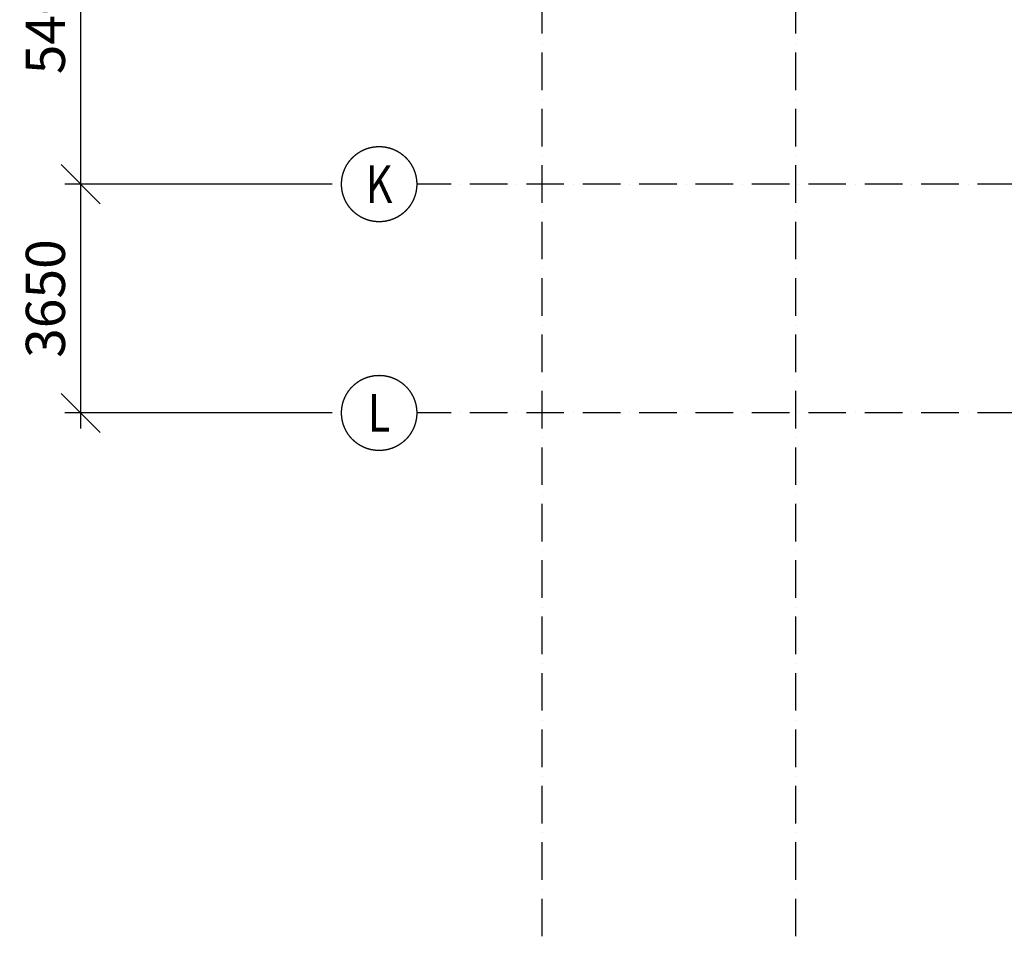
# Model space of a CAD drawing. Units: millimetres. Extents: x -1819261934 to 186912, y -1619087292 to 994.
# Drawn here: x -22224 to -6510, y -1063513 to -1048889 of the extents above; entities that cross this region are included whole.
import ezdxf
from ezdxf.enums import TextEntityAlignment as Align

# ---------------------------------------------------------------- set-up
doc = ezdxf.new("R2010")
doc.units = ezdxf.units.MM
doc.linetypes.add('ACAD_ISO10W100', pattern=[18, 12, -3, 0, -3])
doc.layers.add('BA_kóty', color=3, linetype='Continuous')
doc.layers.add('BA_osy', color=30, linetype='ACAD_ISO10W100')
doc.layers.add('CKBUBLINY_POPIS', color=3, linetype='Continuous', lineweight=25)
doc.styles.add('BA_titulky', font='isocpeur.ttf', dxfattribs={"width": 0.8})
doc.styles.get("Standard").update_dxf_attribs({"font": 'arial.ttf'})
doc.dimstyles.new('1_5', dxfattribs={"dimscale": 5, "dimtxt": 2.5, "dimasz": 2.5, "dimexe": 1, "dimexo": 3, "dimgap": 1, "dimtad": 1, "dimdec": 0, "dimzin": 0, "dimdsep": 46, "dimtxsty": 'BA_titulky', "dimblk": 'OBLIQUE', "dimcen": 3, "dimdle": 1, "dimclrd": 256, "dimclre": 256, "dimclrt": 256, "dimadec": 1, "dimazin": 0, "dimtfac": 1, "dimtdec": 0, "dimtmove": 2, "dimatfit": 2, "dimfxl": 0, "dimtolj": 1, "dimtzin": 0, "dimlwd": -1, "dimlwe": -1, "dimarcsym": 0})

# ---------------------------------------------------------------- blocks, each defined once
blk = doc.blocks.new('_Oblique')
at = {"color": 0, "linetype": 'ByBlock', "lineweight": -2}
blk.add_line((-0.5, -0.5), (0.5, 0.5), dxfattribs=at)
blk = doc.blocks.new('*D563')
at = {"layer": 'BA_kóty', "transparency": 16777216}
for p, q in [((-21251, -1045863), (-21251, -1051763)), ((-17237, -1046113), (-21501, -1046113)), ((-17237, -1051513), (-21501, -1051513))]:
    blk.add_line(p, q, dxfattribs=at)
at = {"layer": 'Defpoints', "color": 0, "transparency": 16777216}
for p in [(-16487, -1046113), (-21251, -1051513), (-16487, -1051513)]:
    blk.add_point(p, dxfattribs=at)
at = {"layer": 'BA_kóty', "transparency": 16777216, "xscale": 625, "yscale": 625, "zscale": 625}
for p, rotation in [((-21251, -1046113), 90), ((-21251, -1051513), 270)]:
    blk.add_blockref('_Oblique', p, dxfattribs=dict(at, rotation=rotation))
at = {"layer": 'BA_kóty', "transparency": 16777216, "insert": (-21814, -1048813), "char_height": 625, "attachment_point": 5, "rotation": 90, "style": 'BA_titulky'}
blk.add_mtext('\\A1;5400', dxfattribs=at)
blk = doc.blocks.new('*D564')
at = {"layer": 'BA_kóty', "transparency": 16777216}
for p, q in [((-21251, -1051263), (-21251, -1055413)), ((-17237, -1051513), (-21501, -1051513)), ((-17237, -1055163), (-21501, -1055163))]:
    blk.add_line(p, q, dxfattribs=at)
at = {"layer": 'Defpoints', "color": 0, "transparency": 16777216}
for p in [(-16487, -1051513), (-21251, -1055163), (-16487, -1055163)]:
    blk.add_point(p, dxfattribs=at)
at = {"layer": 'BA_kóty', "transparency": 16777216, "xscale": 625, "yscale": 625, "zscale": 625}
for p, rotation in [((-21251, -1051513), 90), ((-21251, -1055163), 270)]:
    blk.add_blockref('_Oblique', p, dxfattribs=dict(at, rotation=rotation))
at = {"layer": 'BA_kóty', "transparency": 16777216, "insert": (-21814, -1053338), "char_height": 625, "attachment_point": 5, "rotation": 90, "style": 'BA_titulky'}
blk.add_mtext('\\A1;3650', dxfattribs=at)
blk = doc.blocks.new('CK_BUBBLE_1_0_224')
at = {"color": 0, "linetype": 'ByBlock', "lineweight": -2, "ltscale": 2000}
blk.add_circle((0, 0), 1, dxfattribs=at)

msp = doc.modelspace()

# ---------------------------------------------------------------- linework, layer by layer
at = {"layer": 'BA_osy', "ltscale": 50}
for p, q in [((-13887.1, -1063512.7), (-13887.1, -991866.1)), ((-9837.1, -1063512.7), (-9837.1, -991866.1)), ((37768.4, -1051512.7), (-15887.1, -1051512.7)), ((37768.4, -1055162.7), (-15887.1, -1055162.7))]:
    msp.add_line(p, q, dxfattribs=at)

# ---------------------------------------------------------------- block references
at = {"layer": 'BA_osy', "ltscale": 2000}
ref = msp.add_blockref('CK_BUBBLE_1_0_224', (-16487.1, -1051512.7), dxfattribs=dict(at, xscale=599.9999999999997, yscale=599.9999999999997, zscale=599.9999999999997))
ref.add_attrib('NUM1', 'K', dxfattribs={"layer": 'CKBUBLINY_POPIS', "ltscale": 2000, "height": 600, "rotation": 360, "width": 0.8, "flags": 8}).set_placement((-16487.1, -1051512.7), align=Align.MIDDLE_CENTER)
ref = msp.add_blockref('CK_BUBBLE_1_0_224', (-16487.1, -1055162.7), dxfattribs=dict(at, xscale=599.9999999999997, yscale=599.9999999999997, zscale=599.9999999999997))
ref.add_attrib('NUM1', 'L', dxfattribs={"layer": 'CKBUBLINY_POPIS', "ltscale": 2000, "height": 600, "rotation": 360, "width": 0.8, "flags": 8}).set_placement((-16487.1, -1055162.7), align=Align.MIDDLE_CENTER)

# ---------------------------------------------------------------- dimensions: what is measured, and where the dimension line sits
at = {"layer": 'BA_kóty'}
for base, p1, p2, picture, middle in [((-21251.4, -1051512.7), (-16487.1, -1046112.7), (-16487.1, -1051512.7), '*D563', (-21813.9, -1048812.7)), ((-21251.4, -1055162.7), (-16487.1, -1051512.7), (-16487.1, -1055162.7), '*D564', (-21813.9, -1053337.7))]:
    dim = msp.add_linear_dim(base=base, p1=p1, p2=p2, angle=270, dimstyle='1_5', override={"dimscale": 250, "dimfxl": 1.5}, dxfattribs=at)
    dim.commit()
    dim.dimension.update_dxf_attribs({"geometry": picture, "text_midpoint": middle})

doc.saveas('drawing.dxf')
